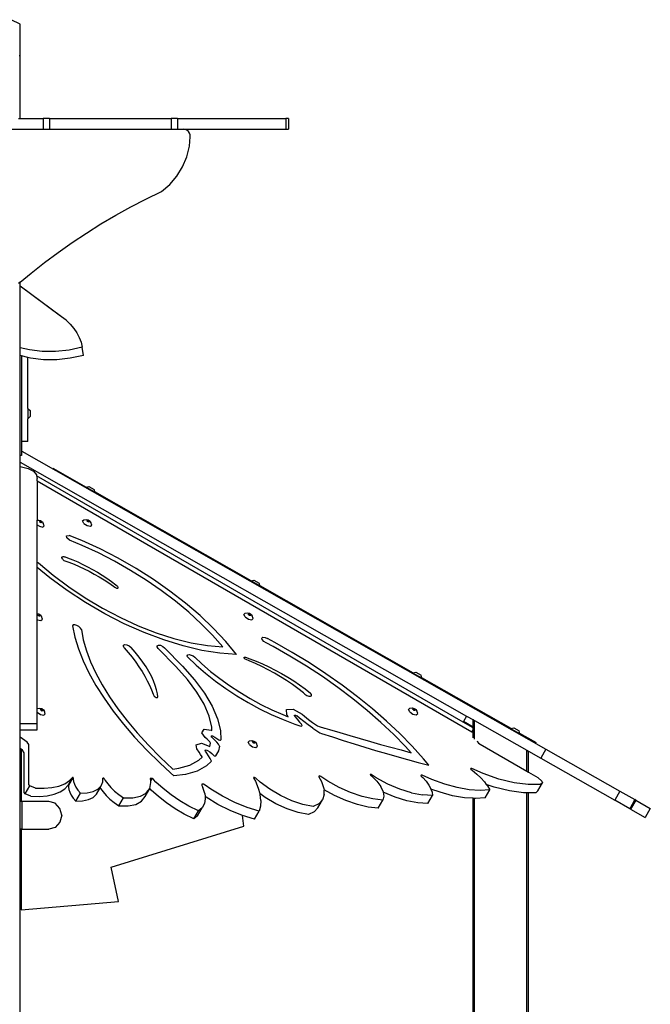
# Model space of a CAD drawing. Units: inches. Extents: x 1292 to 3652, y -888 to 345.
# Drawn here: x 3471 to 3562, y 203 to 344 of the extents above; entities that cross this region are included whole.
import ezdxf

# ---------------------------------------------------------------- set-up
doc = ezdxf.new("R2010")
doc.units = ezdxf.units.IN
doc.header["$MEASUREMENT"] = 0
doc.layers.add('VP-SIDE', color=50, linetype='Continuous', plot=False)

# ---------------------------------------------------------------- blocks, each defined once
blk = doc.blocks.new('3203_side2')
at = {"color": 0}
for p, q in [((13.11, 169.95), (11.83, 170.59)), ((13.11, 165.38), (13.11, 169.95)), ((13.11, 165.38), (12.96, 165.38)), ((13.11, 156.38), (13.11, 165.38)), ((12.89, 156.38), (13.11, 156.38)), ((13.11, 156.38), (16.39, 156.38)), ((16.39, 156.38), (16.39, 154.88)), ((17.33, 156.38), (16.39, 156.38)), ((17.33, 156.38), (17.33, 154.88)), ((17.33, 156.38), (34.8, 156.38)), ((34.8, 156.38), (34.8, 154.88)), ((35.72, 156.38), (34.8, 156.38)), ((35.72, 156.38), (35.72, 154.88)), ((35.72, 156.38), (51.27, 156.38)), ((51.27, 156.38), (51.27, 154.88)), ((51.66, 156.38), (51.27, 156.38)), ((51.66, 156.38), (51.66, 154.88)), ((11.78, 154.88), (16.39, 154.88)), ((16.39, 154.88), (17.33, 154.88)), ((17.33, 154.88), (34.8, 154.88)), ((34.8, 154.88), (35.72, 154.88)), ((35.72, 154.88), (36.51, 154.88)), ((36.79, 154.84), (36.51, 154.88)), ((36.51, 154.88), (51.27, 154.88)), ((37.05, 154.72), (36.79, 154.84)), ((37.27, 154.55), (37.05, 154.72)), ((37.43, 154.31), (37.27, 154.55)), ((37.52, 154.05), (37.43, 154.31)), ((51.27, 154.88), (51.66, 154.88)), ((37.43, 152.42), (37.54, 153.76)), ((37.54, 153.76), (37.52, 154.05)), ((37.06, 150.89), (37.43, 152.42)), ((36.45, 149.44), (37.06, 150.89)), ((35.62, 148.11), (36.45, 149.44)), ((34.59, 146.92), (35.62, 148.11)), ((31.17, 144.84), (33.39, 145.91)), ((33.39, 145.91), (34.59, 146.92)), ((28.99, 143.71), (31.17, 144.84)), ((26.83, 142.52), (28.99, 143.71)), ((24.71, 141.27), (26.83, 142.52)), ((22.63, 139.96), (24.71, 141.27)), ((18.57, 137.18), (20.58, 138.6)), ((20.58, 138.6), (22.63, 139.96)), ((16.6, 135.71), (18.57, 137.18)), ((14.67, 134.18), (16.6, 135.71)), ((13.11, 132.88), (14.67, 134.18)), ((13.11, 132.88), (12.89, 132.7)), ((13.11, 132.37), (13.11, 132.88)), ((13.11, 132.37), (18.91, 128.08)), ((13.11, 132.33), (13.11, 132.37)), ((19.05, 127.91), (13.11, 132.33)), ((13.11, 123.49), (13.11, 132.33)), ((19.02, 127.97), (18.91, 128.08)), ((19.05, 127.91), (19.02, 127.97)), ((19.7, 127.42), (19.05, 127.91)), ((19.7, 127.42), (20.29, 126.85)), ((20.29, 126.85), (20.81, 126.24)), ((20.81, 126.24), (21.24, 125.61)), ((21.24, 125.61), (21.59, 124.95)), ((21.59, 124.95), (21.85, 124.26)), ((14.43, 123.16), (13.11, 123.49)), ((13.11, 122.35), (13.11, 123.49)), ((16.27, 122.95), (14.43, 123.16)), ((20.13, 123.15), (18.19, 122.94)), ((22.03, 123.56), (20.13, 123.15)), ((21.85, 124.26), (22.03, 123.56)), ((22.19, 122.39), (22.03, 123.56)), ((13.3, 122.31), (13.11, 122.35)), ((13.11, 108.03), (13.11, 122.35)), ((13.3, 122.31), (13.3, 110.01)), ((14.23, 122.08), (13.3, 122.31)), ((14.59, 121.99), (14.23, 122.08)), ((14.23, 114.78), (14.23, 122.08)), ((16.44, 121.77), (14.59, 121.99)), ((18.19, 122.94), (16.27, 122.95)), ((18.36, 121.77), (16.44, 121.77)), ((20.3, 121.98), (18.36, 121.77)), ((22.19, 122.39), (20.3, 121.98)), ((14.23, 114.78), (14.56, 114.46)), ((14.23, 114.78), (14.23, 113.28)), ((14.23, 113.28), (14.56, 113.6)), ((14.23, 110.01), (14.23, 113.28)), ((14.56, 114.46), (14.56, 113.6)), ((14.23, 110.01), (13.3, 110.01)), ((13.3, 110.01), (13.3, 108.5)), ((13.3, 108.03), (13.11, 108.03)), ((13.11, 107.03), (13.11, 108.03)), ((13.36, 108.61), (13.3, 108.5)), ((13.3, 108.5), (13.3, 108.03)), ((13.36, 108.61), (88.64, 65.84)), ((13.11, 106.41), (13.11, 107.03)), ((13.11, 107.03), (77.24, 70.6)), ((13.11, 106.41), (13.29, 106.4)), ((13.11, 69.5), (13.11, 106.41)), ((13.29, 106.4), (14.25, 106.14)), ((14.25, 106.14), (15, 105.74)), ((17.8, 106.2), (22.61, 103.47)), ((15, 105.74), (15.45, 105.24)), ((15.45, 105.24), (15.47, 105.09)), ((15.47, 105.09), (15.55, 104.7)), ((76.74, 69.73), (15.47, 105.09)), ((15.55, 104.39), (15.55, 104.7)), ((15.55, 104.39), (77.98, 68.34)), ((15.55, 104.39), (15.55, 98.7)), ((22.54, 103.45), (22.61, 103.47)), ((23.84, 102.71), (22.54, 103.45)), ((22.61, 103.47), (22.98, 103.58)), ((22.98, 103.58), (23.73, 103.15)), ((23.83, 102.78), (23.73, 103.15)), ((23.84, 102.71), (23.83, 102.78)), ((46.3, 90.01), (23.83, 102.78)), ((15.55, 98.7), (15.77, 98.73)), ((15.55, 98.06), (15.55, 98.7)), ((15.55, 98.06), (15.86, 97.84)), ((15.55, 92.69), (15.55, 98.06)), ((15.77, 98.73), (16.04, 98.67)), ((15.86, 97.84), (16.34, 97.73)), ((15.87, 98.53), (15.92, 98.57)), ((15.91, 98.46), (15.87, 98.53)), ((15.91, 98.46), (15.98, 98.45)), ((15.91, 98.45), (15.91, 98.46)), ((16.03, 98.37), (15.91, 98.45)), ((15.92, 98.57), (16.04, 98.55)), ((15.98, 98.45), (16.09, 98.37)), ((16.1, 98.36), (16.03, 98.37)), ((16.04, 98.67), (16.31, 98.49)), ((16.04, 98.55), (16.15, 98.47)), ((16.09, 98.37), (16.1, 98.36)), ((16.14, 98.35), (16.1, 98.36)), ((16.19, 98.39), (16.14, 98.35)), ((16.15, 98.47), (16.19, 98.39)), ((16.31, 98.49), (16.41, 98.29)), ((16.34, 97.73), (16.55, 97.9)), ((16.55, 97.9), (16.41, 98.29)), ((22.06, 98.61), (22.27, 98.78)), ((22.24, 98.26), (22.06, 98.61)), ((22.24, 98.26), (22.71, 97.94)), ((22.27, 98.78), (22.61, 98.83)), ((22.61, 98.83), (22.89, 98.77)), ((22.71, 98.64), (22.77, 98.68)), ((22.75, 98.56), (22.71, 98.64)), ((22.71, 97.94), (23.19, 97.84)), ((22.75, 98.56), (22.82, 98.55)), ((22.76, 98.55), (22.75, 98.56)), ((22.87, 98.48), (22.76, 98.55)), ((22.77, 98.68), (22.88, 98.65)), ((22.82, 98.55), (22.93, 98.47)), ((22.94, 98.46), (22.87, 98.48)), ((22.88, 98.65), (22.99, 98.57)), ((22.89, 98.77), (23.15, 98.59)), ((22.93, 98.47), (22.94, 98.46)), ((22.98, 98.45), (22.94, 98.46)), ((23.04, 98.49), (22.98, 98.45)), ((22.99, 98.57), (23.04, 98.49)), ((23.15, 98.59), (23.26, 98.39)), ((23.19, 97.84), (23.4, 98.01)), ((23.4, 98.01), (23.26, 98.39)), ((19.76, 96.49), (20.13, 96.54)), ((19.79, 96.19), (19.76, 96.49)), ((20.2, 95.83), (19.79, 96.19)), ((21.95, 95.81), (20.13, 96.54)), ((21.99, 95.1), (20.2, 95.83)), ((24.58, 94.61), (21.95, 95.81)), ((24.35, 94.02), (21.99, 95.1)), ((19.1, 93.33), (19.11, 93.39)), ((19.12, 93.26), (19.1, 93.33)), ((19.11, 93.39), (19.14, 93.44)), ((19.14, 93.44), (19.19, 93.47)), ((19.19, 93.47), (19.27, 93.49)), ((19.27, 93.49), (19.36, 93.49)), ((19.36, 93.49), (19.46, 93.47)), ((19.46, 93.47), (19.58, 93.44)), ((19.58, 93.44), (19.93, 93.31)), ((26.68, 92.82), (24.35, 94.02)), ((27.2, 93.26), (24.58, 94.61)), ((15.55, 92.69), (15.74, 92.59)), ((15.55, 91.93), (15.55, 92.69)), ((17.35, 90.45), (15.55, 91.93)), ((15.55, 85.32), (15.55, 91.93)), ((15.74, 92.59), (17.83, 90.83)), ((19.15, 93.18), (19.12, 93.26)), ((19.22, 93.1), (19.15, 93.18)), ((19.3, 93.02), (19.22, 93.1)), ((19.39, 92.94), (19.3, 93.02)), ((19.39, 92.94), (20.12, 92.68)), ((19.93, 93.31), (20.65, 93.03)), ((20.12, 92.68), (20.85, 92.39)), ((20.65, 93.03), (21.37, 92.72)), ((20.85, 92.39), (21.58, 92.08)), ((21.37, 92.72), (22.09, 92.38)), ((21.58, 92.08), (22.31, 91.74)), ((22.09, 92.38), (22.8, 92.03)), ((22.8, 92.03), (23.51, 91.64)), ((28.98, 91.51), (26.68, 92.82)), ((29.76, 91.8), (27.2, 93.26)), ((17.83, 90.83), (20.08, 89.15)), ((22.31, 91.74), (23.04, 91.38)), ((23.04, 91.38), (23.76, 90.99)), ((23.51, 91.64), (24.21, 91.24)), ((23.76, 90.99), (24.47, 90.58)), ((24.21, 91.24), (24.89, 90.82)), ((24.47, 90.58), (25.17, 90.16)), ((24.89, 90.82), (25.56, 90.38)), ((31.21, 90.11), (28.98, 91.51)), ((32.24, 90.22), (29.76, 91.8)), ((19.85, 88.61), (17.35, 90.45)), ((20.08, 89.15), (22.46, 87.56)), ((25.17, 90.16), (25.86, 89.71)), ((25.56, 90.38), (26.21, 89.92)), ((25.86, 89.71), (26.52, 89.25)), ((26.21, 89.92), (26.83, 89.45)), ((26.52, 89.25), (26.71, 89.11)), ((26.71, 89.11), (26.79, 89.06)), ((26.83, 89.45), (27.05, 89.28)), ((27.11, 89.22), (27.05, 89.28)), ((27.16, 89.16), (27.11, 89.22)), ((27.19, 89.1), (27.16, 89.16)), ((27.2, 89.05), (27.19, 89.1)), ((33.36, 88.63), (31.21, 90.11)), ((34.62, 88.55), (32.24, 90.22)), ((46.24, 89.99), (46.3, 90.01)), ((47.54, 89.25), (46.24, 89.99)), ((46.3, 90.01), (46.68, 90.12)), ((46.68, 90.12), (47.42, 89.69)), ((47.52, 89.32), (47.42, 89.69)), ((47.54, 89.25), (47.52, 89.32)), ((47.52, 89.32), (69.57, 76.79)), ((22.5, 86.88), (19.85, 88.61)), ((26.79, 89.06), (26.87, 89.01)), ((26.87, 89.01), (26.95, 88.98)), ((26.95, 88.98), (27.03, 88.97)), ((27.03, 88.97), (27.1, 88.97)), ((27.1, 88.97), (27.15, 88.98)), ((27.15, 88.98), (27.19, 89.01)), ((27.19, 89.01), (27.2, 89.05)), ((35.41, 87.09), (33.36, 88.63)), ((36.87, 86.81), (34.62, 88.55)), ((22.46, 87.56), (24.95, 86.08)), ((25.26, 85.29), (22.5, 86.88)), ((37.33, 85.49), (35.41, 87.09)), ((38.97, 85.01), (36.87, 86.81)), ((15.55, 85.32), (15.79, 85.26)), ((15.55, 84.48), (15.55, 85.32)), ((15.62, 85.13), (15.67, 85.17)), ((15.66, 85.06), (15.62, 85.13)), ((15.66, 85.06), (15.72, 85.04)), ((15.66, 85.04), (15.66, 85.06)), ((15.77, 84.97), (15.66, 85.04)), ((15.67, 85.17), (15.78, 85.14)), ((15.72, 85.04), (15.84, 84.96)), ((15.84, 84.95), (15.77, 84.97)), ((15.78, 85.14), (15.9, 85.07)), ((15.79, 85.26), (16.06, 85.08)), ((15.84, 84.96), (15.84, 84.95)), ((15.89, 84.94), (15.84, 84.95)), ((15.94, 84.98), (15.89, 84.94)), ((15.9, 85.07), (15.94, 84.98)), ((16.06, 85.08), (16.16, 84.88)), ((16.3, 84.5), (16.16, 84.88)), ((24.95, 86.08), (27.5, 84.75)), ((28.07, 83.85), (25.26, 85.29)), ((39.12, 83.85), (37.33, 85.49)), ((40.9, 83.16), (38.97, 85.01)), ((45.24, 85.19), (45.45, 85.36)), ((45.42, 84.84), (45.24, 85.19)), ((45.42, 84.84), (45.89, 84.52)), ((45.45, 85.36), (45.8, 85.41)), ((45.8, 85.41), (46.07, 85.35)), ((45.9, 85.21), (45.95, 85.26)), ((45.93, 85.14), (45.9, 85.21)), ((45.93, 85.14), (46, 85.13)), ((45.94, 85.13), (45.93, 85.14)), ((46.05, 85.05), (45.94, 85.13)), ((45.95, 85.26), (46.06, 85.23)), ((46, 85.13), (46.12, 85.05)), ((46.12, 85.04), (46.05, 85.05)), ((46.06, 85.23), (46.17, 85.15)), ((46.07, 85.35), (46.34, 85.17)), ((46.12, 85.05), (46.12, 85.04)), ((46.17, 85.03), (46.12, 85.04)), ((46.17, 85.15), (46.22, 85.07)), ((46.22, 85.07), (46.17, 85.03)), ((46.34, 85.17), (46.44, 84.97)), ((46.58, 84.59), (46.44, 84.97)), ((15.55, 84.48), (15.61, 84.43)), ((15.55, 71.63), (15.55, 84.48)), ((15.61, 84.43), (16.09, 84.33)), ((16.09, 84.33), (16.3, 84.5)), ((20.73, 83.67), (20.64, 83.54)), ((20.64, 83.54), (20.97, 81.93)), ((20.95, 83.7), (20.73, 83.67)), ((21.25, 83.61), (20.95, 83.7)), ((21.55, 83.44), (21.25, 83.61)), ((21.79, 83.23), (21.55, 83.44)), ((27.5, 84.75), (30.08, 83.57)), ((30.92, 82.59), (28.07, 83.85)), ((30.08, 83.57), (32.66, 82.56)), ((40.75, 82.19), (39.12, 83.85)), ((45.89, 84.52), (46.37, 84.42)), ((46.37, 84.42), (46.58, 84.59)), ((21.9, 83.02), (21.79, 83.23)), ((21.9, 83.02), (22.18, 81.52)), ((33.75, 81.52), (30.92, 82.59)), ((32.66, 82.56), (35.2, 81.75)), ((42.21, 80.52), (40.75, 82.19)), ((42.64, 81.3), (40.9, 83.16)), ((20.97, 81.93), (21.48, 80.26)), ((22.18, 81.52), (22.63, 79.98)), ((27.94, 80.61), (27.97, 80.78)), ((28.07, 80.39), (27.94, 80.61)), ((27.97, 80.78), (28.15, 80.85)), ((28.15, 80.85), (28.43, 80.81)), ((28.43, 80.81), (28.75, 80.67)), ((28.75, 80.67), (29.03, 80.46)), ((32.79, 80.53), (32.8, 80.7)), ((32.8, 80.7), (32.97, 80.79)), ((32.97, 80.79), (33.25, 80.75)), ((33.25, 80.75), (33.58, 80.6)), ((33.58, 80.6), (33.86, 80.39)), ((36.53, 80.66), (33.75, 81.52)), ((35.2, 81.75), (37.66, 81.13)), ((39.22, 80.02), (36.53, 80.66)), ((37.66, 81.13), (40.01, 80.71)), ((40.01, 80.71), (42.21, 80.52)), ((44.17, 79.43), (42.64, 81.3)), ((47.83, 81.79), (47.99, 81.9)), ((47.88, 81.57), (47.83, 81.79)), ((48.11, 81.32), (47.88, 81.57)), ((47.99, 81.9), (48.3, 81.87)), ((48.45, 81.11), (48.11, 81.32)), ((48.3, 81.87), (48.66, 81.71)), ((49.44, 80.58), (48.45, 81.11)), ((49.7, 81.16), (48.66, 81.71)), ((52.2, 79.74), (49.7, 81.16)), ((21.48, 80.26), (22.15, 78.54)), ((22.63, 79.98), (23.23, 78.38)), ((28.07, 80.39), (28.64, 79.71)), ((28.64, 79.71), (29.19, 79.03)), ((29.65, 79.76), (29.03, 80.46)), ((30.21, 79.05), (29.65, 79.76)), ((32.94, 80.3), (32.79, 80.53)), ((35.48, 77.69), (32.94, 80.3)), ((33.86, 80.39), (36.42, 77.74)), ((37.11, 79.26), (37.19, 79.38)), ((37.15, 79.08), (37.11, 79.26)), ((37.19, 79.38), (37.39, 79.42)), ((37.39, 79.42), (37.66, 79.36)), ((37.66, 79.36), (37.96, 79.22)), ((37.96, 79.22), (38.21, 79.03)), ((41.78, 79.61), (39.22, 80.02)), ((44.17, 79.43), (41.78, 79.61)), ((51.86, 79.21), (49.44, 80.58)), ((54.22, 77.76), (51.86, 79.21)), ((54.65, 78.24), (52.2, 79.74)), ((22.15, 78.54), (22.99, 76.78)), ((23.23, 78.38), (23.98, 76.74)), ((29.19, 79.03), (29.7, 78.35)), ((29.7, 78.35), (30.17, 77.67)), ((30.73, 78.35), (30.21, 79.05)), ((31.19, 77.66), (30.73, 78.35)), ((37.15, 79.08), (38.39, 77.9)), ((38.21, 79.03), (39.2, 78.09)), ((38.39, 77.9), (39.73, 76.75)), ((39.2, 78.09), (40.45, 77.01)), ((45.26, 78.96), (45.28, 79.03)), ((45.31, 78.86), (45.26, 78.96)), ((45.28, 79.03), (45.37, 79.06)), ((45.42, 78.76), (45.31, 78.86)), ((45.37, 79.06), (45.5, 79.03)), ((45.57, 78.69), (45.42, 78.76)), ((45.5, 79.03), (46.12, 78.82)), ((46.02, 78.51), (45.57, 78.69)), ((46.93, 78.12), (46.02, 78.51)), ((46.12, 78.82), (47.03, 78.47)), ((47.84, 77.7), (46.93, 78.12)), ((47.03, 78.47), (47.94, 78.08)), ((47.94, 78.08), (48.85, 77.65)), ((57.04, 76.67), (54.65, 78.24)), ((22.99, 76.78), (24, 74.98)), ((23.98, 76.74), (24.89, 75.07)), ((30.17, 77.67), (30.61, 77)), ((30.61, 77), (31.01, 76.33)), ((31.6, 76.98), (31.19, 77.66)), ((31.96, 76.3), (31.6, 76.98)), ((37.13, 75.85), (35.48, 77.69)), ((36.42, 77.74), (38.16, 75.81)), ((39.73, 76.75), (41.16, 75.62)), ((40.45, 77.01), (41.78, 75.97)), ((48.75, 77.24), (47.84, 77.7)), ((49.64, 76.75), (48.75, 77.24)), ((48.85, 77.65), (49.76, 77.19)), ((50.52, 76.23), (49.64, 76.75)), ((49.76, 77.19), (50.66, 76.7)), ((50.66, 76.7), (51.54, 76.19)), ((56.53, 76.25), (54.22, 77.76)), ((59.35, 75.04), (57.04, 76.67)), ((69.5, 76.77), (69.57, 76.79)), ((70.81, 76.03), (69.5, 76.77)), ((69.57, 76.79), (69.95, 76.9)), ((69.57, 76.79), (69.57, 76.79)), ((69.95, 76.9), (70.69, 76.48)), ((70.79, 76.1), (70.69, 76.48)), ((24, 74.98), (25.16, 73.15)), ((24.89, 75.07), (25.94, 73.37)), ((31.01, 76.33), (31.37, 75.67)), ((31.37, 75.67), (31.69, 75.02)), ((31.69, 75.02), (31.98, 74.38)), ((32.26, 75.64), (31.96, 76.3)), ((32.51, 75), (32.26, 75.64)), ((32.69, 74.37), (32.51, 75)), ((38.48, 74.04), (37.13, 75.85)), ((38.16, 75.81), (39.59, 73.89)), ((41.16, 75.62), (42.66, 74.54)), ((41.78, 75.97), (43.18, 74.96)), ((43.18, 74.96), (44.64, 74)), ((51.38, 75.69), (50.52, 76.23)), ((52.21, 75.12), (51.38, 75.69)), ((51.54, 76.19), (52.4, 75.64)), ((53.01, 74.53), (52.21, 75.12)), ((52.4, 75.64), (53.23, 75.07)), ((53.23, 75.07), (54.04, 74.49)), ((58.76, 74.67), (56.53, 76.25)), ((61.58, 73.36), (59.35, 75.04)), ((70.81, 76.03), (70.79, 76.1)), ((83.66, 68.79), (70.79, 76.1)), ((31.98, 74.38), (32.23, 73.75)), ((32.23, 73.75), (32.3, 73.55)), ((32.3, 73.55), (32.36, 73.45)), ((32.82, 73.76), (32.69, 74.37)), ((32.87, 73.34), (32.82, 73.76)), ((39.52, 72.28), (38.48, 74.04)), ((39.59, 73.89), (40.7, 72.01)), ((42.66, 74.54), (44.23, 73.51)), ((44.64, 74), (46.15, 73.1)), ((53.79, 73.93), (53.01, 74.53)), ((54.01, 73.74), (53.79, 73.93)), ((54.01, 73.74), (54.28, 73.56)), ((54.04, 74.49), (54.82, 73.88)), ((54.28, 73.56), (54.57, 73.45)), ((54.95, 73.68), (54.82, 73.88)), ((54.95, 73.52), (54.95, 73.68)), ((60.91, 73.05), (58.76, 74.67)), ((25.16, 73.15), (26.48, 71.3)), ((25.94, 73.37), (27.14, 71.64)), ((32.36, 73.45), (32.48, 73.35)), ((32.48, 73.35), (32.62, 73.28)), ((32.62, 73.28), (32.75, 73.25)), ((32.75, 73.25), (32.84, 73.28)), ((32.84, 73.28), (32.87, 73.34)), ((40.24, 70.59), (39.52, 72.28)), ((44.23, 73.51), (45.85, 72.55)), ((45.85, 72.55), (47.5, 71.64)), ((46.15, 73.1), (47.69, 72.26)), ((47.69, 72.26), (49.25, 71.49)), ((54.57, 73.45), (54.81, 73.44)), ((54.81, 73.44), (54.95, 73.52)), ((62.97, 71.38), (60.91, 73.05)), ((63.71, 71.63), (61.58, 73.36)), ((15.55, 71.63), (15.59, 71.67)), ((15.55, 71.16), (15.55, 71.63)), ((15.56, 71.15), (15.55, 71.16)), ((15.55, 69.5), (15.55, 71.16)), ((15.56, 71.15), (16.03, 70.83)), ((15.59, 71.67), (15.93, 71.72)), ((15.93, 71.72), (16.2, 71.66)), ((16.03, 71.52), (16.08, 71.56)), ((16.07, 71.45), (16.03, 71.52)), ((16.03, 70.83), (16.51, 70.72)), ((16.07, 71.45), (16.14, 71.43)), ((16.08, 71.44), (16.07, 71.45)), ((16.08, 71.56), (16.2, 71.53)), ((16.19, 71.36), (16.08, 71.44)), ((16.14, 71.43), (16.25, 71.36)), ((16.26, 71.34), (16.19, 71.36)), ((16.2, 71.66), (16.47, 71.47)), ((16.2, 71.53), (16.31, 71.46)), ((16.25, 71.36), (16.26, 71.34)), ((16.3, 71.33), (16.26, 71.34)), ((16.35, 71.37), (16.3, 71.33)), ((16.31, 71.46), (16.35, 71.37)), ((16.47, 71.47), (16.58, 71.27)), ((16.51, 70.72), (16.72, 70.89)), ((16.72, 70.89), (16.58, 71.27)), ((26.48, 71.3), (27.94, 69.44)), ((27.14, 71.64), (28.47, 69.91)), ((40.7, 72.01), (41.47, 70.21)), ((47.5, 71.64), (49.18, 70.82)), ((49.18, 70.82), (50.87, 70.08)), ((49.25, 71.49), (50.83, 70.8)), ((50.83, 70.8), (51.61, 70.49)), ((51.36, 71.52), (52.34, 71.56)), ((51.4, 70.78), (51.36, 71.52)), ((51.49, 70.65), (51.4, 70.78)), ((52.34, 71.56), (53.6, 70.87)), ((52.51, 70.74), (52.65, 70.74)), ((52.51, 70.63), (52.51, 70.74)), ((52.65, 70.74), (52.84, 70.64)), ((53.6, 70.87), (53.97, 70.56)), ((64.93, 69.68), (62.97, 71.38)), ((65.74, 69.86), (63.71, 71.63)), ((68.88, 71.54), (69.1, 71.71)), ((69.07, 71.2), (68.88, 71.54)), ((69.07, 71.2), (69.53, 70.88)), ((69.1, 71.71), (69.44, 71.77)), ((69.44, 71.77), (69.71, 71.7)), ((69.53, 70.88), (70.01, 70.77)), ((69.54, 71.57), (69.59, 71.61)), ((69.58, 71.5), (69.54, 71.57)), ((69.58, 71.5), (69.65, 71.48)), ((69.59, 71.49), (69.58, 71.5)), ((69.59, 71.61), (69.71, 71.58)), ((69.7, 71.41), (69.59, 71.49)), ((69.65, 71.48), (69.76, 71.41)), ((69.77, 71.39), (69.7, 71.41)), ((69.71, 71.7), (69.98, 71.52)), ((69.71, 71.58), (69.82, 71.51)), ((69.76, 71.41), (69.77, 71.39)), ((69.81, 71.38), (69.77, 71.39)), ((69.86, 71.42), (69.81, 71.38)), ((69.82, 71.51), (69.86, 71.42)), ((69.98, 71.52), (70.08, 71.32)), ((70.01, 70.77), (70.23, 70.94)), ((70.23, 70.94), (70.08, 71.32)), ((13.11, 69.5), (15.55, 69.5)), ((13.11, 68.63), (13.11, 69.5)), ((15.55, 68.63), (15.55, 69.5)), ((27.94, 69.44), (29.55, 67.57)), ((28.47, 69.91), (29.93, 68.17)), ((40.63, 69.01), (40.24, 70.59)), ((41.47, 70.21), (41.88, 68.52)), ((50.87, 70.08), (52.55, 69.42)), ((51.61, 70.49), (51.49, 70.65)), ((52.51, 70.63), (52.58, 70.53)), ((52.55, 69.42), (53.28, 69.18)), ((52.58, 70.53), (52.88, 70.13)), ((53.24, 70.3), (52.84, 70.64)), ((52.88, 70.13), (53.22, 69.73)), ((53.22, 69.73), (53.5, 69.43)), ((53.86, 69.8), (53.24, 70.3)), ((53.6, 69.25), (53.5, 69.43)), ((54.5, 69.32), (53.86, 69.8)), ((53.97, 70.56), (54.52, 70.12)), ((55.16, 68.85), (54.5, 69.32)), ((54.52, 70.12), (55.09, 69.69)), ((55.09, 69.69), (55.68, 69.27)), ((66.77, 67.95), (64.93, 69.68)), ((67.64, 68.07), (65.74, 69.86)), ((76.78, 69.8), (76.74, 69.73)), ((78.16, 68.91), (76.74, 69.73)), ((77.24, 70.6), (76.78, 69.8)), ((78.16, 69), (76.78, 69.8)), ((77.24, 70.6), (78.24, 70.03)), ((78.24, 70.03), (78.16, 70.03)), ((78.16, 69), (78.16, 70.03)), ((78.24, 70.03), (78.36, 69.96)), ((78.36, 67.26), (78.36, 69.96)), ((78.36, 69.96), (85.89, 65.68)), ((13.11, 68.63), (15.55, 68.63)), ((13.11, 67.56), (13.11, 68.63)), ((29.93, 68.17), (31.52, 66.43)), ((39.19, 68.2), (39.56, 68.71)), ((39.67, 67.52), (39.19, 68.2)), ((39.56, 68.71), (40.54, 68.55)), ((40.54, 68.55), (40.64, 68.5)), ((40.64, 68.5), (40.63, 69.01)), ((41.88, 68.52), (41.92, 67.16)), ((53.28, 69.18), (53.51, 69.15)), ((53.51, 69.15), (53.6, 69.25)), ((55.16, 68.85), (56.16, 68.19)), ((55.68, 69.27), (55.8, 69.19)), ((55.8, 69.19), (56.05, 69.11)), ((56.05, 69.11), (56.85, 68.87)), ((56.16, 68.19), (56.41, 68.11)), ((56.41, 68.11), (57.97, 67.59)), ((56.85, 68.87), (56.87, 68.87)), ((56.87, 68.87), (57.53, 68.67)), ((57.53, 68.67), (59.01, 68.23)), ((59.01, 68.23), (60.48, 67.79)), ((68.48, 66.2), (66.77, 67.95)), ((69.42, 66.26), (67.64, 68.07)), ((78.02, 68.4), (77.98, 68.34)), ((77.98, 68.34), (78.08, 68.29)), ((78.16, 68.65), (78.02, 68.4)), ((78.02, 68.4), (78.08, 68.4)), ((78.08, 68.29), (78.08, 68.4)), ((78.08, 68.29), (78.16, 68.24)), ((78.16, 68.91), (78.16, 69)), ((78.16, 68.65), (78.16, 68.91)), ((78.16, 68.24), (78.16, 68.65)), ((78.16, 67.46), (78.16, 68.24)), ((83.59, 68.77), (83.66, 68.79)), ((84.89, 68.03), (83.59, 68.77)), ((83.66, 68.79), (84.03, 68.9)), ((84.03, 68.9), (84.77, 68.47)), ((84.88, 68.1), (84.77, 68.47)), ((84.89, 68.03), (84.88, 68.1)), ((87.27, 66.74), (84.88, 68.1)), ((14.13, 66.86), (13.11, 67.56)), ((13.11, 65.94), (13.11, 67.56)), ((14.34, 66.49), (14.13, 66.86)), ((14.34, 60.78), (14.34, 66.49)), ((29.55, 67.57), (31.29, 65.71)), ((38.39, 66.47), (39.15, 66.68)), ((38.5, 65.88), (38.39, 66.47)), ((39.15, 66.68), (40.26, 66.29)), ((39.98, 67.25), (39.67, 67.52)), ((40.17, 67.06), (39.98, 67.25)), ((40.34, 66.88), (40.17, 67.06)), ((40.47, 66.71), (40.34, 66.88)), ((40.35, 66.22), (40.47, 66.71)), ((40.55, 67.69), (40.6, 67.76)), ((40.63, 67.57), (40.55, 67.69)), ((40.6, 67.76), (40.75, 67.74)), ((40.79, 67.43), (40.63, 67.57)), ((40.75, 67.74), (41.06, 67.57)), ((41.09, 67.15), (40.79, 67.43)), ((41.06, 67.57), (41.37, 67.39)), ((41.35, 66.86), (41.09, 67.15)), ((41.58, 66.57), (41.35, 66.86)), ((41.37, 67.39), (41.66, 67.19)), ((41.76, 66.29), (41.58, 66.57)), ((41.66, 67.19), (41.78, 67.13)), ((41.78, 67.13), (41.88, 67.12)), ((41.88, 67.12), (41.92, 67.16)), ((45.85, 66.85), (46.06, 67.02)), ((46.03, 66.51), (45.85, 66.85)), ((46.03, 66.51), (46.5, 66.18)), ((46.06, 67.02), (46.4, 67.07)), ((46.4, 67.07), (46.68, 67.01)), ((46.5, 66.88), (46.55, 66.92)), ((46.54, 66.81), (46.5, 66.88)), ((46.54, 66.81), (46.61, 66.79)), ((46.55, 66.79), (46.54, 66.81)), ((46.55, 66.92), (46.67, 66.89)), ((46.66, 66.72), (46.55, 66.79)), ((46.61, 66.79), (46.72, 66.71)), ((46.73, 66.7), (46.66, 66.72)), ((46.67, 66.89), (46.78, 66.82)), ((46.68, 67.01), (46.94, 66.83)), ((46.72, 66.71), (46.73, 66.7)), ((46.77, 66.69), (46.73, 66.7)), ((46.82, 66.73), (46.77, 66.69)), ((46.78, 66.82), (46.82, 66.73)), ((46.94, 66.83), (47.05, 66.63)), ((47.19, 66.25), (47.05, 66.63)), ((57.97, 67.59), (59.53, 67.09)), ((59.53, 67.09), (61.08, 66.6)), ((60.48, 67.79), (61.96, 67.36)), ((61.08, 66.6), (62.63, 66.12)), ((61.96, 67.36), (63.42, 66.94)), ((63.42, 66.94), (64.89, 66.53)), ((64.89, 66.53), (66.36, 66.12)), ((78.76, 67.03), (78.8, 66.89)), ((78.8, 66.89), (78.94, 66.7)), ((78.94, 66.7), (79.18, 66.55)), ((79.18, 66.55), (85.89, 62.68)), ((13.11, 58.34), (13.11, 65.94)), ((13.23, 65.86), (13.11, 65.94)), ((13.23, 65.86), (13.23, 58.34)), ((13.46, 65.69), (13.23, 65.86)), ((13.67, 65.33), (13.46, 65.69)), ((13.67, 59.62), (13.67, 65.33)), ((31.29, 65.71), (33.16, 63.86)), ((31.52, 66.43), (33.23, 64.7)), ((38.81, 65.43), (38.5, 65.88)), ((39.03, 65.07), (38.81, 65.43)), ((39.24, 64.73), (39.03, 65.07)), ((39.7, 65.7), (39.83, 65.73)), ((39.72, 65.57), (39.7, 65.7)), ((39.93, 65.27), (39.72, 65.57)), ((39.83, 65.73), (40.04, 65.66)), ((40.17, 64.88), (39.93, 65.27)), ((40.04, 65.66), (40.34, 65.44)), ((40.26, 66.29), (40.35, 66.22)), ((40.34, 65.44), (40.63, 65.21)), ((40.63, 65.21), (40.88, 64.97)), ((41.6, 65.6), (41.19, 64.88)), ((41.76, 66.29), (41.6, 65.6)), ((46.5, 66.18), (46.98, 66.08)), ((46.98, 66.08), (47.19, 66.25)), ((62.63, 66.12), (64.17, 65.66)), ((64.17, 65.66), (65.71, 65.21)), ((65.71, 65.21), (67.24, 64.77)), ((66.36, 66.12), (67.82, 65.72)), ((67.82, 65.72), (69.27, 65.32)), ((69.27, 65.32), (68.48, 66.2)), ((71.06, 64.44), (69.42, 66.26)), ((85.89, 62.68), (85.89, 65.68)), ((85.89, 65.68), (86.11, 65.56)), ((86.11, 62.55), (86.11, 65.56)), ((86.11, 65.56), (87.9, 64.54)), ((88.64, 65.84), (87.9, 64.54)), ((88.64, 65.84), (99.26, 59.81)), ((33.16, 63.86), (34.72, 62.42)), ((33.23, 64.7), (35.05, 62.98)), ((37.48, 63.55), (38.76, 64.24)), ((38.76, 64.24), (39.25, 64.7)), ((39.25, 64.7), (39.24, 64.73)), ((40.6, 64.11), (39.89, 63.44)), ((40.4, 64.49), (40.17, 64.88)), ((40.6, 64.11), (40.4, 64.49)), ((40.88, 64.97), (40.99, 64.89)), ((40.99, 64.89), (41.11, 64.85)), ((41.11, 64.85), (41.19, 64.88)), ((67.24, 64.77), (68.77, 64.34)), ((68.77, 64.34), (70.29, 63.93)), ((70.29, 63.93), (71.81, 63.53)), ((71.81, 63.53), (71.06, 64.44)), ((87.9, 64.54), (98.52, 58.5)), ((34.72, 62.42), (35.18, 62.01)), ((35.05, 62.98), (35.92, 63.09)), ((35.92, 63.09), (37.48, 63.55)), ((38.53, 62.7), (36.86, 62.21)), ((39.89, 63.44), (38.53, 62.7)), ((77.86, 63.08), (77.82, 63.02)), ((77.82, 63.02), (77.91, 62.92)), ((77.99, 63.05), (77.86, 63.08)), ((77.91, 62.92), (78.05, 62.82)), ((79.63, 62.33), (77.99, 63.05)), ((78.05, 62.82), (78.7, 62.27)), ((78.7, 62.27), (79.28, 61.71)), ((81.88, 61.55), (79.63, 62.33)), ((85.89, 62.68), (86.11, 62.55)), ((86.11, 62.55), (87.48, 61.76)), ((18.65, 60.52), (19.5, 60.86)), ((19.5, 60.86), (20.2, 61.32)), ((19.98, 60.61), (20.65, 61.78)), ((20.03, 60.59), (20.7, 61.75)), ((20.2, 61.32), (20.62, 61.77)), ((20.65, 61.78), (20.62, 61.77)), ((20.7, 61.75), (20.65, 61.78)), ((20.72, 61.72), (20.7, 61.75)), ((20.72, 61.72), (20.7, 61.56)), ((20.7, 61.56), (20.76, 61.19)), ((20.76, 61.19), (20.9, 60.81)), ((20.9, 60.81), (21.11, 60.4)), ((24.73, 60.55), (24.98, 61.15)), ((24.98, 61.15), (25, 61.47)), ((25.04, 61.68), (25, 61.66)), ((25, 61.62), (25.04, 61.68)), ((25, 61.47), (25.11, 61.66)), ((25, 61.62), (25, 61.66)), ((25, 61.47), (25, 61.62)), ((25.11, 61.66), (25.04, 61.68)), ((25.16, 61.61), (25.11, 61.66)), ((25.16, 61.61), (25.3, 61.36)), ((25.3, 61.36), (25.68, 60.85)), ((25.68, 60.85), (26.15, 60.33)), ((31.73, 60.21), (31.89, 61.07)), ((31.87, 61.67), (31.8, 61.58)), ((31.81, 61.56), (31.8, 61.58)), ((31.81, 61.56), (31.87, 61.67)), ((31.86, 61.27), (31.81, 61.56)), ((31.86, 61.27), (32.07, 61.63)), ((31.89, 61.07), (31.86, 61.27)), ((32.07, 61.63), (31.87, 61.67)), ((32.26, 61.5), (32.07, 61.63)), ((32.61, 61.12), (32.26, 61.5)), ((33.64, 60.18), (32.61, 61.12)), ((36.86, 62.21), (35.18, 62.01)), ((46.78, 61.77), (46.65, 61.76)), ((46.65, 61.76), (46.68, 61.64)), ((46.68, 61.64), (46.69, 61.61)), ((46.69, 61.61), (46.78, 61.77)), ((46.69, 61.61), (46.91, 61.22)), ((46.96, 61.67), (46.78, 61.77)), ((46.91, 61.22), (47.32, 60.25)), ((47.57, 61.11), (46.96, 61.67)), ((48.98, 60.08), (47.57, 61.11)), ((56.11, 61.99), (55.99, 61.97)), ((55.99, 61.97), (55.99, 61.87)), ((55.99, 61.87), (56.4, 61.19)), ((56.28, 61.92), (56.11, 61.99)), ((57.3, 61.24), (56.28, 61.92)), ((56.4, 61.19), (56.75, 60.19)), ((58.92, 60.35), (57.3, 61.24)), ((63.45, 62.21), (63.41, 62.18)), ((63.41, 62.18), (63.42, 62.16)), ((63.42, 62.16), (63.45, 62.21)), ((63.42, 62.16), (63.45, 62.11)), ((63.54, 62.18), (63.45, 62.21)), ((63.45, 62.11), (63.56, 62.03)), ((64.24, 61.73), (63.54, 62.18)), ((63.56, 62.03), (64.33, 61.25)), ((65.93, 60.83), (64.24, 61.73)), ((64.33, 61.25), (64.91, 60.48)), ((67.64, 60.11), (65.93, 60.83)), ((70.71, 62.11), (70.66, 62.06)), ((70.66, 62.06), (70.72, 61.96)), ((70.85, 62.08), (70.71, 62.11)), ((70.72, 61.96), (70.93, 61.77)), ((72.23, 61.47), (70.85, 62.08)), ((70.93, 61.77), (71.42, 61.22)), ((71.42, 61.22), (71.82, 60.67)), ((74.09, 60.8), (72.23, 61.47)), ((75.9, 60.31), (74.09, 60.8)), ((79.28, 61.71), (79.8, 61.14)), ((79.8, 61.14), (80.07, 60.78)), ((84.05, 61.01), (81.88, 61.55)), ((86.07, 60.74), (84.05, 61.01)), ((87.48, 61.76), (88.06, 61.25)), ((87.48, 59.84), (88.15, 61)), ((88.15, 61), (87.88, 60.74)), ((88.06, 61.25), (88.15, 61)), ((13.83, 59.41), (13.67, 59.62)), ((13.83, 59.41), (14.5, 60.57)), ((14.63, 59.1), (13.83, 59.41)), ((14.5, 60.57), (14.34, 60.78)), ((15.3, 60.26), (14.5, 60.57)), ((15.3, 60.26), (16.54, 60.22)), ((16.54, 60.22), (17.66, 60.31)), ((17.66, 60.31), (18.65, 60.52)), ((17.98, 59.36), (18.83, 59.7)), ((18.83, 59.7), (19.53, 60.16)), ((19.53, 60.16), (19.95, 60.61)), ((19.98, 60.61), (19.95, 60.61)), ((20.03, 60.59), (19.98, 60.61)), ((20.05, 60.56), (20.03, 60.59)), ((20.05, 60.56), (20.03, 60.4)), ((20.03, 60.4), (20.09, 60.03)), ((20.09, 60.03), (20.23, 59.64)), ((20.23, 59.64), (20.44, 59.23)), ((21.08, 58.38), (21.75, 59.54)), ((21.11, 60.4), (21.39, 59.97)), ((21.39, 59.97), (21.75, 59.54)), ((21.75, 59.54), (22.75, 59.57)), ((22.75, 59.57), (23.6, 59.75)), ((23.59, 58.92), (24.06, 59.39)), ((23.6, 59.75), (24.26, 60.08)), ((24.06, 59.39), (24.58, 60.29)), ((24.26, 60.08), (24.73, 60.55)), ((24.58, 60.29), (24.73, 60.55)), ((24.58, 60.29), (24.63, 60.2)), ((24.63, 60.2), (25.01, 59.69)), ((25.01, 59.69), (25.48, 59.17)), ((26.15, 60.33), (26.68, 59.82)), ((26.68, 59.82), (27.28, 59.33)), ((30.39, 59.07), (31.22, 59.53)), ((31.06, 59.05), (31.72, 60.2)), ((31.22, 59.53), (31.32, 59.67)), ((31.32, 59.67), (31.72, 60.2)), ((31.72, 60.2), (31.73, 60.21)), ((31.93, 59.96), (31.72, 60.2)), ((32.97, 59.02), (31.93, 59.96)), ((34.79, 59.27), (33.64, 60.18)), ((39.22, 60.79), (39.21, 60.64)), ((39.21, 60.64), (39.37, 60.34)), ((39.42, 60.8), (39.22, 60.79)), ((39.63, 59.48), (39.37, 60.34)), ((39.69, 60.67), (39.42, 60.8)), ((39.63, 59.48), (39.67, 59.04)), ((40.48, 60.1), (39.69, 60.67)), ((42.18, 59.07), (40.48, 60.1)), ((47.32, 60.25), (47.54, 59.48)), ((48.31, 58.92), (47.54, 59.48)), ((47.54, 59.48), (47.59, 59.33)), ((50.52, 59.18), (48.98, 60.08)), ((56.75, 60.19), (56.76, 60.01)), ((58.25, 59.19), (56.76, 60.01)), ((56.8, 59.31), (56.76, 60.01)), ((60.58, 59.61), (58.92, 60.35)), ((62.22, 59.05), (60.58, 59.61)), ((65.26, 59.74), (64.91, 60.48)), ((65.26, 59.74), (65.27, 59.67)), ((65.27, 59.67), (65.36, 59.08)), ((66.97, 58.95), (65.27, 59.67)), ((69.32, 59.59), (67.64, 60.11)), ((69.32, 59.59), (70.9, 59.28)), ((71.82, 60.67), (72.1, 60.15)), ((72.1, 60.15), (72.12, 60.11)), ((73.42, 59.64), (72.12, 60.11)), ((72.12, 60.11), (72.27, 59.65)), ((72.27, 59.65), (72.32, 59.2)), ((75.23, 59.15), (73.42, 59.64)), ((77.61, 60.02), (75.9, 60.31)), ((79.18, 59.92), (77.61, 60.02)), ((80.57, 60.01), (79.18, 59.92)), ((79.9, 58.85), (80.57, 60.01)), ((81.21, 60.38), (80.07, 60.78)), ((80.07, 60.78), (80.23, 60.57)), ((80.23, 60.57), (80.57, 60.01)), ((83.38, 59.85), (81.21, 60.38)), ((85.4, 59.58), (83.38, 59.85)), ((85.89, 59.58), (85.4, 59.58)), ((85.89, -171.07), (85.89, 59.58)), ((86.11, 59.58), (85.89, 59.58)), ((87.88, 60.74), (86.07, 60.74)), ((86.11, -20.52), (86.11, 59.58)), ((87.21, 59.58), (86.11, 59.58)), ((87.48, 59.84), (87.21, 59.58)), ((99.26, 59.81), (98.52, 58.5)), ((99.26, 59.81), (101.41, 58.59)), ((13.23, 58.34), (13.11, 58.34)), ((13.11, 54.34), (13.11, 58.34)), ((13.33, 58.34), (13.23, 58.34)), ((17.22, 58.34), (13.33, 58.34)), ((13.33, 58.34), (13.33, 54.34)), ((14.63, 59.1), (15.87, 59.06)), ((15.87, 59.06), (16.99, 59.14)), ((16.99, 59.14), (17.98, 59.36)), ((18.15, 58.07), (17.22, 58.34)), ((18.82, 57.34), (18.15, 58.07)), ((20.44, 59.23), (20.72, 58.81)), ((20.72, 58.81), (21.08, 58.38)), ((21.08, 58.38), (22.08, 58.41)), ((22.08, 58.41), (22.93, 58.59)), ((22.93, 58.59), (23.59, 58.92)), ((25.48, 59.17), (26.01, 58.66)), ((26.01, 58.66), (26.61, 58.17)), ((26.61, 58.17), (27.26, 57.7)), ((27.26, 57.7), (27.93, 58.86)), ((27.28, 59.33), (27.93, 58.86)), ((27.93, 58.86), (29.28, 58.84)), ((29.28, 58.84), (30.39, 59.07)), ((29.72, 57.91), (30.55, 58.37)), ((30.55, 58.37), (31.06, 59.05)), ((34.12, 58.11), (32.97, 59.02)), ((35.37, 57.26), (34.12, 58.11)), ((36.04, 58.42), (34.79, 59.27)), ((37.36, 57.65), (36.04, 58.42)), ((39.57, 58.02), (39.24, 57.43)), ((39.7, 58.71), (39.57, 58.02)), ((39.81, 58.94), (39.67, 59.04)), ((39.67, 59.04), (39.7, 58.71)), ((41.51, 57.91), (39.81, 58.94)), ((43.94, 58.18), (42.18, 59.07)), ((45.72, 57.46), (43.94, 58.18)), ((47.69, 58.46), (47.59, 59.33)), ((47.69, 58.46), (47.65, 57.66)), ((49.85, 58.01), (48.31, 58.92)), ((51.45, 57.28), (49.85, 58.01)), ((52.12, 58.44), (50.52, 59.18)), ((53.7, 57.9), (52.12, 58.44)), ((56, 57.98), (55.18, 57.6)), ((55.88, 57.4), (56.55, 58.56)), ((56.55, 58.56), (56, 57.98)), ((56.8, 59.31), (56.55, 58.56)), ((59.91, 58.45), (58.25, 59.19)), ((61.55, 57.89), (59.91, 58.45)), ((63.79, 58.69), (62.22, 59.05)), ((65.22, 58.53), (63.79, 58.69)), ((64.55, 57.37), (65.22, 58.53)), ((65.36, 59.08), (65.22, 58.53)), ((68.65, 58.42), (66.97, 58.95)), ((70.23, 58.12), (68.65, 58.42)), ((71.65, 58.03), (70.23, 58.12)), ((72.32, 59.2), (70.9, 59.28)), ((71.65, 58.03), (72.32, 59.2)), ((76.93, 58.85), (75.23, 59.15)), ((78.16, 58.78), (76.93, 58.85)), ((78.16, -5.4), (78.16, 58.78)), ((78.36, 58.76), (78.16, 58.78)), ((78.36, -5.42), (78.36, 58.76)), ((78.5, 58.75), (78.36, 58.76)), ((79.9, 58.85), (78.5, 58.75)), ((100.67, 57.29), (98.52, 58.5)), ((101.41, 58.59), (100.67, 57.29)), ((101.55, 58.51), (100.81, 57.21)), ((101.55, 58.51), (101.41, 58.59)), ((101.55, 58.51), (103.63, 57.33)), ((19.07, 56.34), (18.82, 57.34)), ((27.26, 57.7), (28.61, 57.68)), ((28.61, 57.68), (29.72, 57.91)), ((36.69, 56.49), (35.37, 57.26)), ((38.71, 56.97), (37.36, 57.65)), ((38.04, 55.81), (38.71, 56.97)), ((38.57, 56.27), (39.24, 57.43)), ((39.24, 57.43), (38.71, 56.97)), ((43.27, 57.02), (41.51, 57.91)), ((45.04, 56.3), (43.27, 57.02)), ((47.45, 56.93), (45.72, 57.46)), ((46.78, 55.77), (47.45, 56.93)), ((47.65, 57.66), (47.45, 56.93)), ((53.03, 56.74), (51.45, 57.28)), ((54.51, 56.44), (53.03, 56.74)), ((55.18, 57.6), (53.7, 57.9)), ((55.33, 56.82), (54.51, 56.44)), ((55.88, 57.4), (55.33, 56.82)), ((63.12, 57.52), (61.55, 57.89)), ((64.55, 57.37), (63.12, 57.52)), ((100.81, 57.21), (100.67, 57.29)), ((100.81, 57.21), (102.89, 56.02)), ((103.63, 57.33), (102.89, 56.02)), ((18.82, 55.34), (18.15, 54.61)), ((19.07, 56.34), (18.82, 55.34)), ((38.04, 55.81), (36.69, 56.49)), ((38.57, 56.27), (38.04, 55.81)), ((45.23, 54.76), (45.04, 56.3)), ((45.05, 56.3), (45.04, 56.3)), ((46.78, 55.77), (45.05, 56.3)), ((13.11, 25.78), (13.11, 54.34)), ((13.23, 54.34), (13.11, 54.34)), ((13.23, 54.34), (13.23, 42.76)), ((13.33, 54.34), (13.23, 54.34)), ((13.33, 54.34), (17.22, 54.34)), ((18.15, 54.61), (17.22, 54.34)), ((26.2, 48.87), (45.23, 54.76)), ((27.23, 43.94), (26.2, 48.87)), ((13.23, 42.76), (27.23, 43.94))]:
    blk.add_line(p, q, dxfattribs=at)

msp = doc.modelspace()

# ---------------------------------------------------------------- block references
at = {"layer": 'VP-SIDE', "color": 0}
msp.add_blockref('3203_side2', (3457.94, 173.7), dxfattribs=at)

doc.saveas('drawing.dxf')
